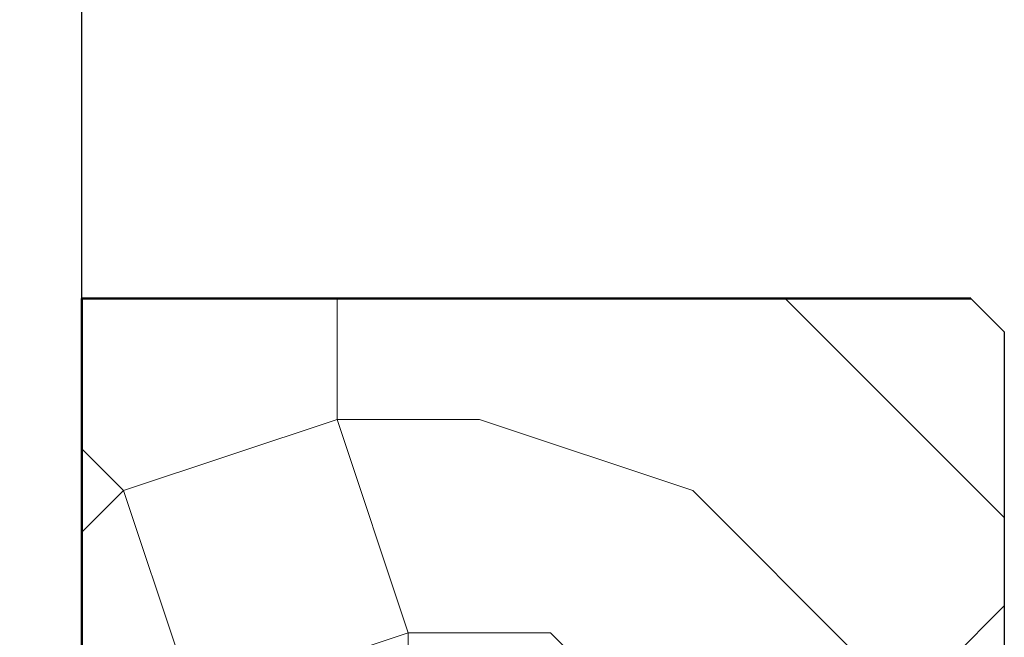
# Model space of a CAD drawing. Units: millimetres. Extents: x 0 to 329, y -11 to 461.
# Drawn here: x 59 to 82, y 109 to 123 of the extents above; entities that cross this region are included whole.
import ezdxf

# ---------------------------------------------------------------- set-up
doc = ezdxf.new("R2010")
doc.units = ezdxf.units.MM
doc.header["$PDMODE"] = 2
doc.header["$PDSIZE"] = 10
for name, color, linetype, lineweight in [('AM_1', 30, 'Continuous', 30), ('AM_5', 3, 'Continuous', 20), ('AM_8', 1, 'Continuous', 15)]:
    doc.layers.add(name, color=color, linetype=linetype, lineweight=lineweight)
doc.styles.get("Standard").update_dxf_attribs({"font": 'arial.ttf'})
doc.dimstyles.new('MAL-ISO$0', dxfattribs={"dimtxt": 3, "dimasz": 3, "dimexe": 1, "dimexo": 1, "dimgap": 1.5, "dimtad": 1, "dimtxsty": 'Standard', "dimcen": 0, "dimclrd": 256, "dimclre": 256, "dimclrt": 3, "dimadec": 1, "dimazin": 2, "dimtp": 0.1, "dimtm": 0.1, "dimtfac": 0.71, "dimtmove": 0, "dimatfit": 3, "dimfxl": 1, "dimlwd": -1, "dimlwe": -1, "dimarcsym": 1})

# ---------------------------------------------------------------- blocks, each defined once
blk = doc.blocks.new('traverse intermediaire')
at = {"layer": 'AM_8'}
h = blk.add_hatch(dxfattribs=at)
h.set_pattern_fill('352', color=5, scale=119.9999998044286, angle=45)
h.set_pattern_definition([(45, (29.69848636029343, 29.69848488692656), (1.42108546920417e-14, 169.7056272081917), [35.99999994132859, -83.99999986310004]), (45, (25.45584568009156, 33.94112556713753), (1.42108546920417e-14, 169.7056272081917), [35.99999994132859, -83.99999986310004]), (45, (21.21320499988968, 46.66904760775223), (1.42108546920417e-14, 169.7056272081917), [23.99999996088573, -95.99999984354292]), (45, (16.97056431968781, 59.39696964835784), (1.42108546920417e-14, 169.7056272081917), [17.99999997066429, -101.9999998337643]), (45, (8.485282959265874, 67.88225100877068), (1.42108546920417e-14, 169.7056272081917), [11.99999998044287, -107.9999998239858]), (45, (-21.21320180216541, 55.15432896815597), (1.42108546920417e-14, 169.7056272081917), [5.999999990221433, -29.99999995110716, 5.999999990221433, -77.99999987287862]), (45, (-12.72792044174348, 72.12489168897255), (1.42108546920417e-14, 169.7056272081917), [5.999999990221433, -47.99999992177146, 17.99999997066429, -47.99999992177146]), (45, (1.598862127139e-06, 93.33809509000011), (1.42108546920417e-14, 169.7056272081917), [5.999999990221433, -5.999999990221433, 5.999999990221433, -101.9999998337643]), (45, (-8.48527976154162, 93.33809509000011), (1.42108546920417e-14, 169.7056272081917), [5.999999990221433, -113.9999998142072]), (45, (-21.21320180216541, 97.58073577020198), (1.42108546920417e-14, 169.7056272081917), [17.99999997066429, -101.9999998337643]), (45, (-29.69848316256916, 106.0660171306148), (1.42108546920417e-14, 169.7056272081917), [23.99999996088573, -95.99999984354292]), (45, (-42.42640520319297, 110.3086578108167), (1.42108546920417e-14, 169.7056272081917), [29.99999995110716, -35.99999994132859, 5.999999990221433, -47.99999992177146]), (135, (-25.45584248236729, 25.45584420672468), (-169.7056272081917, 1.42108546920417e-14), [5.999999990221433, -11.99999998044287, 29.99999995110716, -71.99999988265718]), (135, (-29.69848316256916, 38.18376624733941), (-169.7056272081917, 1.42108546920417e-14), [5.999999990221433, -5.999999990221433, 17.99999997066429, -89.99999985332147]), (135, (-59.39696792400045, 76.36753236918352), (-169.7056272081917, 1.42108546920417e-14), [11.99999998044287, -107.9999998239858]), (135, (-21.21320180216541, 46.66904760775223), (-169.7056272081917, 1.42108546920417e-14), [23.99999996088573, -35.99999994132859, 5.999999990221433, -53.99999991199289]), (135, (-63.63960860420232, 97.58073577020198), (-169.7056272081917, 1.42108546920417e-14), [5.999999990221433, -113.9999998142072]), (135, (-16.97056112196354, 59.39696964835784), (-169.7056272081917, 1.42108546920417e-14), [17.99999997066429, -101.9999998337643]), (135, (-12.72792044174348, 72.12489168897255), (-169.7056272081917, 1.42108546920417e-14), [11.99999998044287, -107.9999998239858]), (135, (-4.242639081339746, 80.6101730493854), (-169.7056272081917, 1.42108546920417e-14), [5.999999990221433, -17.99999997066429, 17.99999997066429, -77.99999987287862]), (135, (-4.242639081339746, 89.09545440979824), (-169.7056272081917, 1.42108546920417e-14), [5.999999990221433, -113.9999998142072]), (135, (16.97056431968781, 76.36753236918352), (-169.7056272081917, 1.42108546920417e-14), [16.79999997262001, -103.1999998318086]), (135, (38.18376772069718, 63.63961032856881), (-169.7056272081917, 1.42108546920417e-14), [11.99999998044287, -107.9999998239858]), (135, (12.72792363946775, 106.0660171306148), (-169.7056272081917, 1.42108546920417e-14), [5.999999990221433, -113.9999998142072]), (135, (25.45584568009156, 110.3086578108167), (-169.7056272081917, 1.42108546920417e-14), [17.99999997066429, -101.9999998337643]), (135, (33.9411270404953, 118.7939391712295), (-169.7056272081917, 1.42108546920417e-14), [17.99999997066429, -101.9999998337643]), (90, (55.15433044152283, 72.12489168897255), (-84.85281360571015, 84.8528136057102), [8.48519998617115, -8.48519998617115, 8.48519998617115, -144.2500272049069]), (90, (16.97056431968781, 76.36753236918352), (-84.85281360571015, 84.8528136057102), [16.9703999723423, -152.735227191078]), (90, (-59.39696792400045, 84.85281372958727), (-84.85281360571015, 84.8528136057102), [16.9703999723423, -152.735227191078]), (90, (-21.21320180216541, 80.6101730493854), (-84.85281360571015, 84.8528136057102), [16.9703999723423, -152.735227191078]), (90, (1.598862127139e-06, 67.88225100877068), (-84.85281360571015, 84.8528136057102), [16.9703999723423, -152.735227191078]), (90, (42.42640840091724, 76.36753236918352), (-84.85281360571015, 84.8528136057102), [16.9703999723423, -152.735227191078]), (90, (29.69848636029343, 72.12489168897255), (-84.85281360571015, 84.8528136057102), [25.45583995851306, -144.2497872049073]), (90, (-33.94112384277103, 84.85281372958727), (-84.85281360571015, 84.8528136057102), [8.48519998617115, -161.2204271772492]), (90, (-46.66904588339483, 89.09545440979824), (-84.85281360571015, 84.8528136057102), [8.48519998617115, -161.2204271772492]), (90, (-12.72792044174348, 123.0365798514314), (-84.85281360571015, 84.8528136057102), [8.48519998617115, -161.2204271772492]), (90, (-4.242639081339746, 46.66904760775223), (-84.85281360571015, 84.8528136057102), [8.48519998617115, -161.2204271772492]), (90, (12.72792363946775, 123.0365798514314), (-84.85281360571015, 84.8528136057102), [8.48519998617115, -161.2204271772492]), (90, (-8.48527976154162, 84.85281372958727), (-84.85281360571015, 84.8528136057102), [8.48519998617115, -161.2204271772492]), (90, (-8.48527976154162, 101.823376450413), (-84.85281360571015, 84.8528136057102), [8.48519998617115, -161.2204271772492]), (180, (4.242642279064, 80.6101730493854), (-84.8528136057102, -84.85281360571015), [8.48519998617115, -8.48519998617115, 25.45583995851306, -127.279387232565]), (180, (16.97056431968781, 93.33809509000011), (-84.8528136057102, -84.85281360571015), [8.48519998617115, -161.2204271772492]), (180, (46.66904908111908, 63.63961032856881), (-84.8528136057102, -84.85281360571015), [8.48519998617115, -161.2204271772492]), (180, (8.485282959265874, 67.88225100877068), (-84.8528136057102, -84.85281360571015), [8.48519998617115, -161.2204271772492]), (180, (4.242642279064, 97.58073577020198), (-84.8528136057102, -84.85281360571015), [8.48519998617115, -161.2204271772492]), (180, (4.242642279064, 55.15432896815597), (-84.8528136057102, -84.85281360571015), [8.48519998617115, -161.2204271772492]), (180, (38.18376772069718, 89.09545440979824), (-84.8528136057102, -84.85281360571015), [8.48519998617115, -161.2204271772492]), (180, (4.242642279064, 4.242640805697135), (-84.8528136057102, -84.85281360571015), [8.48519998617115, -161.2204271772492]), (180, (4.242642279064, 12.72792216610998), (-84.8528136057102, -84.85281360571015), [16.9703999723423, -152.735227191078]), (180, (4.242642279064, 21.21320352652281), (-84.8528136057102, -84.85281360571015), [16.9703999723423, -152.735227191078]), (180, (12.72792363946775, 29.69848488692656), (-84.8528136057102, -84.85281360571015), [16.9703999723423, -152.735227191078]), (180, (8.485282959265874, 42.42640692754127), (-84.8528136057102, -84.85281360571015), [16.9703999723423, -152.735227191078]), (180, (8.485282959265874, 110.3086578108167), (-84.8528136057102, -84.85281360571015), [16.9703999723423, -152.735227191078]), (180, (67.88225248214664, 84.85281372958727), (-84.8528136057102, -84.85281360571015), [16.9703999723423, -152.735227191078]), (180, (4.242642279064, 156.9777052930737), (-84.8528136057102, -84.85281360571015), [16.9703999723423, -152.735227191078]), (180, (12.72792363946775, 148.4924239326608), (-84.8528136057102, -84.85281360571015), [16.9703999723423, -152.735227191078]), (180, (8.485282959265874, 135.7645018920461), (-84.8528136057102, -84.85281360571015), [16.9703999723423, -152.735227191078]), (180, (-50.9116865635967, 76.36753236918352), (-84.8528136057102, -84.85281360571015), [25.45583995851306, -144.2497872049073]), (180, (12.72792363946775, 123.0365798514314), (-84.8528136057102, -84.85281360571015), [25.45583995851306, -144.2497872049073]), (71.5650512, (-59.39696792400045, 101.823376450413), (84.85281357015727, 84.85281363805043), [13.41599997813511, -254.9121568245538]), (71.5650512, (-16.97056112196354, 59.39696964835784), (84.85281357015727, 84.85281363805043), [13.41599997813511, -254.9121568245538]), (71.5650512, (-33.94112384277103, 93.33809509000011), (84.85281357015727, 84.85281363805043), [13.41599997813511, -254.9121568245538]), (71.5650512, (50.91168976132096, 59.39696964835784), (84.85281357015727, 84.85281363805043), [13.41599997813511, -254.9121568245538]), (71.5650512, (38.18376772069718, 63.63961032856881), (84.85281357015727, 84.85281363805043), [13.41599997813511, -254.9121568245538]), (71.5650512, (-4.242639081339746, 55.15432896815597), (84.85281357015727, 84.85281363805043), [13.41599997813511, -254.9121568245538]), (71.5650512, (-46.66904588339483, 97.58073577020198), (84.85281357015727, 84.85281363805043), [13.41599997813511, -254.9121568245538]), (71.5650512, (4.242642279064, 97.58073577020198), (84.85281357015727, 84.85281363805043), [26.83199995627022, -241.4961568464188]), (108.43494882, (-8.48527976154162, 110.3086578108167), (-84.85281359977645, 84.85281360843122), [13.41599997813512, -254.912156824554]), (108.43494882, (29.69848636029343, 97.58073577020198), (-84.85281359977645, 84.85281360843122), [13.41599997813512, -254.912156824554]), (108.43494882, (-29.69848316256916, 72.12489168897255), (-84.85281359977645, 84.85281360843122), [13.41599997813512, -254.912156824554]), (108.43494882, (-50.9116865635967, 59.39696964835784), (-84.85281359977645, 84.85281360843122), [13.41599997813512, -254.912156824554]), (108.43494882, (16.97056431968781, 93.33809509000011), (-84.85281359977645, 84.85281360843122), [13.41599997813512, -254.912156824554]), (108.43494882, (8.485282959265874, 84.85281372958727), (-84.85281359977645, 84.85281360843122), [13.41599997813512, -254.912156824554]), (108.43494882, (-38.18376452297291, 63.63961032856881), (-84.85281359977645, 84.85281360843122), [26.83199995627024, -241.4961568464189]), (108.43494882, (55.15433044152283, 97.58073577020198), (-84.85281359977645, 84.85281360843122), [26.83199995627024, -241.4961568464189]), (108.43494882, (42.42640840091724, 93.33809509000011), (-84.85281359977645, 84.85281360843122), [26.83199995627024, -241.4961568464189]), (161.5650512, (-12.72792044174348, 12.72792216610998), (-84.85281363805045, 84.85281357015722), [13.41599997813512, -254.9121568245539]), (161.5650512, (-59.39696792400045, 59.39696964835784), (-84.85281363805045, 84.85281357015722), [13.41599997813512, -254.9121568245539]), (161.5650512, (16.97056431968781, 16.97056284631185), (-84.85281363805045, 84.85281357015722), [13.41599997813512, -254.9121568245539]), (161.5650512, (-67.88224928442239, 84.85281372958727), (-84.85281363805045, 84.85281357015722), [13.41599997813512, -254.9121568245539]), (161.5650512, (-8.48527976154162, 42.42640692754127), (-84.85281363805045, 84.85281357015722), [13.41599997813512, -254.9121568245539]), (161.5650512, (1.598862127139e-06, 67.88225100877068), (-84.85281363805045, 84.85281357015722), [13.41599997813512, -254.9121568245539]), (161.5650512, (-8.48527976154162, 93.33809509000011), (-84.85281363805045, 84.85281357015722), [13.41599997813512, -254.9121568245539]), (161.5650512, (-12.72792044174348, 21.21320352652281), (-84.85279999598465, 84.85285449635465), [13.41599997813512, -254.9121568245539]), (161.5650512, (-4.242639081339746, 55.15432896815597), (-84.85281363805045, 84.85281357015722), [13.41599997813512, -254.9121568245539]), (161.5650512, (29.69848636029343, 72.12489168897255), (-84.85281363805045, 84.85281357015722), [13.41599997813512, -254.9121568245539]), (161.5650512, (29.69848636029343, 89.09545440979824), (-84.85281363805045, 84.85281357015722), [13.41599997813512, -254.9121568245539]), (161.5650512, (21.21320499988968, 131.5218612118442), (-84.85281363805045, 84.85281357015722), [13.41599997813512, -254.9121568245539]), (161.5650512, (-67.88224928442239, 93.33809509000011), (-84.85281363805045, 84.85281357015722), [13.41599997813512, -254.9121568245539]), (161.5650512, (-76.36753064482613, 76.36753236918352), (-84.85281363805045, 84.85281357015722), [26.83199995627023, -241.4961568464188]), (161.5650512, (-4.242639081339746, 29.69848488692656), (-84.85281363805045, 84.85281357015722), [26.83199995627023, -241.4961568464188]), (198.43494882, (-4.242639081339746, 4.242640805697135), (-84.85281360843125, -84.85281359977643), [13.41599997813512, -254.912156824554]), (198.43494882, (72.12489316234851, 72.12489168897255), (-84.85281360843125, -84.85281359977643), [13.41599997813512, -254.912156824554]), (198.43494882, (25.45584568009156, 110.3086578108167), (-84.85281360843125, -84.85281359977643), [13.41599997813512, -254.912156824554]), (198.43494882, (21.21320499988968, 46.66904760775223), (-84.85281360843125, -84.85281359977643), [13.41599997813512, -254.912156824554]), (198.43494882, (25.45584568009156, 33.94112556713753), (-84.85281360843125, -84.85281359977643), [13.41599997813512, -254.912156824554]), (198.43494882, (16.97056431968781, 59.39696964835784), (-84.85281360843125, -84.85281359977643), [13.41599997813512, -254.912156824554]), (198.43494882, (-8.48527976154162, 135.7645018920461), (-84.85281360843125, -84.85281359977643), [13.41599997813512, -254.912156824554]), (198.43494882, (-4.242639081339746, 148.4924239326608), (-84.85281360843125, -84.85281359977643), [26.83199995627024, -241.4961568464189])])
h.paths.add_polyline_path([(-60.000000328233, 6.000000115711245), (-60.000000328233, -29.00000048228338), (-6.989509909860956, -29.00000048228338), (-4.999998392989056, -27.01048896540239), (-4.999998392989056, 6.00000011572034), (-20.00714518284518, 6.00000011572034)])
at = {"color": 6, "lineweight": 50, "ltscale": 0.5}
for p, q in [((-60.00000202487354, -29.00000065503991), (-60.00000202487354, 76.999996842791)), ((-6.989511520114319, -29.00000065504355), (-60.0000003320456, -29.00000065503991))]:
    blk.add_line(p, q, dxfattribs=at)
at = {"color": 6, "ltscale": 7}
blk.add_line((-4.999999999999999, -27.01048913492923), (-4.999999999999999, 6), dxfattribs=at)
at = {"color": 6, "ltscale": 0.5}
blk.add_line((-4.999513874492549, -27.01000300942178), (-6.989511520107043, -29.00000065503991), dxfattribs=at)
blk = doc.blocks.new('*D17')
at = {"layer": 'AM_5', "transparency": 16777216}
for p, q in [((59.06642844712817, 263.6650279483383), (52.18520922483044, 263.6650279483383)), ((53.18520922483048, 51.13379933823481), (53.18520922483044, 260.6650279483383)), ((59.0664049770717, 48.13379933823481), (52.18520922483048, 48.13379933823481))]:
    blk.add_line(p, q, dxfattribs=at)
for points in [[(52.68520922483044, 260.6650279483383), (53.68520922483044, 260.6650279483383), (53.18520922483044, 263.6650279483383)], [(52.68520922483048, 51.13379933823481), (53.68520922483048, 51.13379933823481), (53.18520922483048, 48.13379933823481)]]:
    blk.add_solid(points, dxfattribs=at)
at = {"layer": 'Defpoints', "color": 0, "transparency": 16777216}
for p in [(53.18520922483044, 263.6650279483383), (60.06642844712817, 263.6650279483383), (60.0664049770717, 48.13379933823481)]:
    blk.add_point(p, dxfattribs=at)
at = {"layer": 'AM_5', "color": 3, "transparency": 16777216, "insert": (49.08630063001466, 155.8994136432974), "char_height": 4, "attachment_point": 5, "rotation": 90}
blk.add_mtext('Passage : 1399 à 3284mm', dxfattribs=at)

msp = doc.modelspace()

# ---------------------------------------------------------------- linework, layer by layer
at = {"layer": 'AM_1'}
msp.add_lwpolyline([(60.06640006783755, 116.2289131912383), (60.06639324589969, 183.447389180901)], dxfattribs=at)

# ---------------------------------------------------------------- block references
at = {"layer": 'AM_1', "xscale": -0.4, "yscale": 0.4, "zscale": 0.4, "rotation": 180}
msp.add_blockref('traverse intermediaire', (84.0664008777826, 105.0289116663424), dxfattribs=at)

# ---------------------------------------------------------------- dimensions: what is measured, and where the dimension line sits
at = {"layer": 'AM_5'}
dim = msp.add_linear_dim(base=(53.18520922483044, 263.6650279483383), p1=(60.06640497707167, 48.13379933823478), p2=(60.06642844712815, 263.6650279483382), angle=270, text='Passage : 1399 à 3284mm', dimstyle='MAL-ISO$0', override={"dimtxt": 4, "dimtad": 3, "dimlfac": 2.5}, dxfattribs=at)
dim.commit()
dim.dimension.update_dxf_attribs({"geometry": '*D17', "text_midpoint": (53.18520922483049, 155.8994136432974), "dimtype": 160})

doc.saveas('drawing.dxf')
